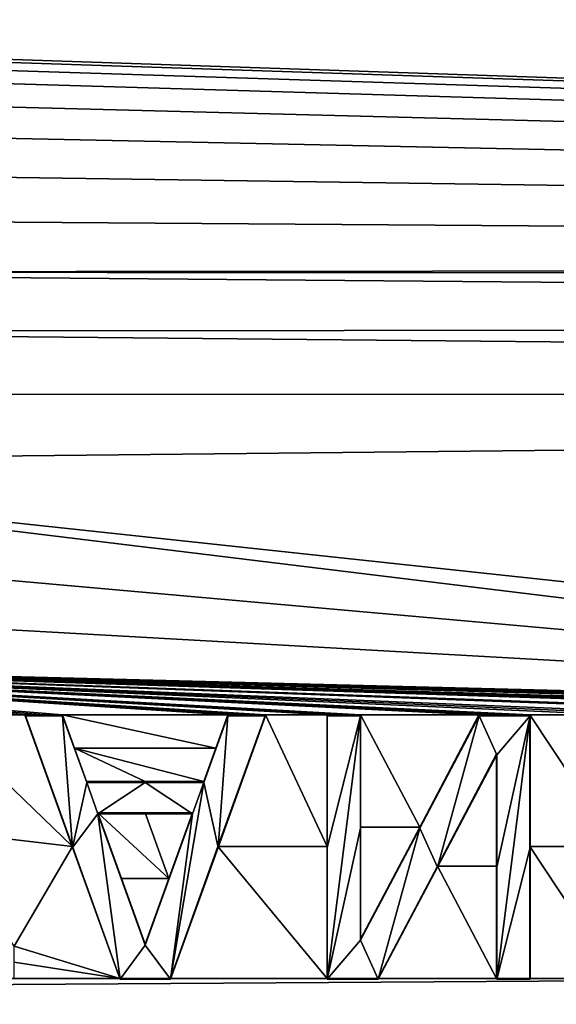
# Model space of a CAD drawing. Units: millimetres. Extents: x -151 to 41, y -42 to 82.
# Drawn here: x 3 to 4, y 3 to 6 of the extents above; entities that cross this region are included whole.
import ezdxf

# ---------------------------------------------------------------- set-up
doc = ezdxf.new("R2010")
doc.units = ezdxf.units.MM
doc.header["$LTSCALE"] = 52.148148
for name, color, linetype in [('12', 7, 'CONTINUOUS'), ('17', 7, 'CONTINUOUS'), ('226', 7, 'CONTINUOUS'), ('288', 7, 'CONTINUOUS'), ('332', 7, 'CONTINUOUS'), ('333', 7, 'CONTINUOUS'), ('334', 7, 'CONTINUOUS'), ('335', 7, 'CONTINUOUS'), ('336', 7, 'CONTINUOUS'), ('337', 7, 'CONTINUOUS'), ('338', 7, 'CONTINUOUS'), ('339', 7, 'CONTINUOUS'), ('340', 7, 'CONTINUOUS'), ('341', 7, 'CONTINUOUS'), ('342', 7, 'CONTINUOUS'), ('343', 7, 'CONTINUOUS'), ('344', 7, 'CONTINUOUS'), ('345', 7, 'CONTINUOUS'), ('346', 7, 'CONTINUOUS'), ('347', 7, 'CONTINUOUS'), ('348', 7, 'CONTINUOUS'), ('349', 7, 'CONTINUOUS'), ('354', 7, 'CONTINUOUS'), ('355', 7, 'CONTINUOUS'), ('356', 7, 'CONTINUOUS'), ('443', 7, 'CONTINUOUS')]:
    doc.layers.add(name, color=color, linetype=linetype)

msp = doc.modelspace()

# ---------------------------------------------------------------- linework, layer by layer
at = {"layer": '12', "color": 7, "linetype": 'CONTINUOUS'}
for points in [[(14.6515, 35.3165, -33.6998), (-55, 0, -34.2), (-27.4831, 19.1187, -34.0748), (14.6515, 35.3165, -33.6998)], [(-55, 0, -34.2), (14.6515, 35.3165, -33.6998), (-15.0787, 22.9395, -34.008), (-55, 0, -34.2)]]:
    msp.add_3dface(points, dxfattribs=at)
at = {"layer": '17', "color": 7, "linetype": 'CONTINUOUS'}
for points in [[(0, 41.5, -22.2), (0, -41.5, -22.2), (15.8803, -38.3414, -22.2), (0, 41.5, -22.2)], [(0, 41.5, -22.2), (15.8803, -38.3414, -22.2), (15.8803, 38.3414, -22.2), (0, 41.5, -22.2)]]:
    msp.add_3dface(points, dxfattribs=at)
at = {"layer": '226', "color": 7, "linetype": 'CONTINUOUS'}
for points in [[(22.9065, 8.4587, -95.4638), (23.0763, 5.291, -95.3722), (-1.2585, 7.2278, -95.6934), (22.9065, 8.4587, -95.4638)], [(23.0763, 5.291, -95.3722), (21.2191, 5.4371, -95.4177), (-1.2585, 7.2278, -95.6934), (23.0763, 5.291, -95.3722)], [(-1.2585, 7.2278, -95.6934), (21.2191, 5.4371, -95.4177), (-0.4879, 7.0307, -95.6886), (-1.2585, 7.2278, -95.6934)], [(-0.4879, 7.0307, -95.6886), (21.2191, 5.4371, -95.4177), (0.2424, 6.7149, -95.6799), (-0.4879, 7.0307, -95.6886)], [(0.2424, 6.7149, -95.6799), (21.2191, 5.4371, -95.4177), (0.2424, 6.5919, -95.6765), (0.2424, 6.7149, -95.6799)], [(21.2191, 5.4371, -95.4177), (0.2424, 6.4689, -95.6731), (0.2424, 6.5919, -95.6765), (21.2191, 5.4371, -95.4177)], [(0.2424, 6.4689, -95.6731), (21.2191, 5.4371, -95.4177), (-1.4287, 6.1996, -95.6647), (0.2424, 6.4689, -95.6731)], [(-1.4287, 6.1996, -95.6647), (21.2191, 5.4371, -95.4177), (-1.1237, 6.179, -95.6645), (-1.4287, 6.1996, -95.6647)], [(-1.1237, 6.179, -95.6645), (21.2191, 5.4371, -95.4177), (-0.8403, 6.1403, -95.6637), (-1.1237, 6.179, -95.6645)], [(-0.8403, 6.1403, -95.6637), (21.2191, 5.4371, -95.4177), (-0.58, 6.0853, -95.6623), (-0.8403, 6.1403, -95.6637)], [(-0.58, 6.0853, -95.6623), (21.2191, 5.4371, -95.4177), (-0.2879, 5.9946, -95.6598), (-0.58, 6.0853, -95.6623)], [(-0.2879, 5.9946, -95.6598), (21.2191, 5.4371, -95.4177), (-0.0339, 5.8787, -95.6566), (-0.2879, 5.9946, -95.6598)], [(-0.0339, 5.8787, -95.6566), (21.2191, 5.4371, -95.4177), (0.1839, 5.7407, -95.6527), (-0.0339, 5.8787, -95.6566)], [(0.1839, 5.7407, -95.6527), (21.2191, 5.4371, -95.4177), (0.3668, 5.5857, -95.6482), (0.1839, 5.7407, -95.6527)], [(0.3668, 5.5857, -95.6482), (21.2191, 5.4371, -95.4177), (0.5168, 5.4176, -95.6434), (0.3668, 5.5857, -95.6482)], [(21.2191, 5.4371, -95.4177), (20.9759, 5.4079, -95.422), (0.5168, 5.4176, -95.6434), (21.2191, 5.4371, -95.4177)], [(20.9759, 5.4079, -95.422), (20.7966, 5.2448, -95.4211), (0.5168, 5.4176, -95.6434), (20.9759, 5.4079, -95.422)], [(0.5168, 5.4176, -95.6434), (20.7966, 5.2448, -95.4211), (0.6359, 5.2383, -95.6382), (0.5168, 5.4176, -95.6434)], [(20.7966, 5.2448, -95.4211), (20.7424, 5.0449, -95.4165), (0.6359, 5.2383, -95.6382), (20.7966, 5.2448, -95.4211)], [(0.6359, 5.2383, -95.6382), (20.7424, 5.0449, -95.4165), (0.7236, 5.0432, -95.6326), (0.6359, 5.2383, -95.6382)], [(0.7236, 5.0432, -95.6326), (20.7424, 5.0449, -95.4165), (0.7689, 4.8377, -95.6267), (0.7236, 5.0432, -95.6326)], [(20.7424, 5.0449, -95.4165), (20.7424, 2.6948, -95.348), (0.7689, 4.8377, -95.6267), (20.7424, 5.0449, -95.4165)], [(0.7677, 4.6288, -95.6207), (0.7689, 4.8377, -95.6267), (7.1144, 4.0639, -95.5789), (0.7677, 4.6288, -95.6207)], [(0.7689, 4.8377, -95.6267), (20.7424, 2.6948, -95.348), (7.1144, 4.0639, -95.5789), (0.7689, 4.8377, -95.6267)], [(0.7213, 4.4234, -95.6148), (0.7677, 4.6288, -95.6207), (7.1144, 4.0639, -95.5789), (0.7213, 4.4234, -95.6148)], [(0.6378, 4.2276, -95.6092), (0.7213, 4.4234, -95.6148), (7.1144, 4.0639, -95.5789), (0.6378, 4.2276, -95.6092)], [(2.2674, 4.0639, -95.602), (0.6378, 4.2276, -95.6092), (2.5404, 4.0639, -95.6013), (2.2674, 4.0639, -95.602)], [(2.5404, 4.0639, -95.6013), (0.6378, 4.2276, -95.6092), (2.5978, 4.0639, -95.6012), (2.5404, 4.0639, -95.6013)], [(2.5978, 4.0639, -95.6012), (0.6378, 4.2276, -95.6092), (2.6552, 4.0639, -95.601), (2.5978, 4.0639, -95.6012)], [(2.6552, 4.0639, -95.601), (0.6378, 4.2276, -95.6092), (3.1607, 4.0639, -95.5995), (2.6552, 4.0639, -95.601)], [(3.1607, 4.0639, -95.5995), (0.6378, 4.2276, -95.6092), (3.218, 4.0639, -95.5993), (3.1607, 4.0639, -95.5995)], [(3.218, 4.0639, -95.5993), (0.6378, 4.2276, -95.6092), (3.2754, 4.0639, -95.5991), (3.218, 4.0639, -95.5993)], [(3.2754, 4.0639, -95.5991), (0.6378, 4.2276, -95.6092), (3.4644, 4.0639, -95.5985), (3.2754, 4.0639, -95.5991)], [(3.4644, 4.0639, -95.5985), (0.6378, 4.2276, -95.6092), (3.5154, 4.0639, -95.5983), (3.4644, 4.0639, -95.5985)], [(3.5154, 4.0639, -95.5983), (0.6378, 4.2276, -95.6092), (3.5664, 4.0639, -95.5981), (3.5154, 4.0639, -95.5983)], [(3.5664, 4.0639, -95.5981), (0.6378, 4.2276, -95.6092), (3.9284, 4.0639, -95.5967), (3.5664, 4.0639, -95.5981)], [(3.9284, 4.0639, -95.5967), (0.6378, 4.2276, -95.6092), (4.0064, 4.0639, -95.5964), (3.9284, 4.0639, -95.5967)], [(4.0064, 4.0639, -95.5964), (0.6378, 4.2276, -95.6092), (4.0844, 4.0639, -95.5961), (4.0064, 4.0639, -95.5964)], [(4.0844, 4.0639, -95.5961), (0.6378, 4.2276, -95.6092), (4.3514, 4.0639, -95.595), (4.0844, 4.0639, -95.5961)], [(4.3514, 4.0639, -95.595), (0.6378, 4.2276, -95.6092), (4.5004, 4.0639, -95.5943), (4.3514, 4.0639, -95.595)], [(4.5004, 4.0639, -95.5943), (0.6378, 4.2276, -95.6092), (4.6494, 4.0639, -95.5936), (4.5004, 4.0639, -95.5943)], [(4.6494, 4.0639, -95.5936), (0.6378, 4.2276, -95.6092), (5.1084, 4.0639, -95.5913), (4.6494, 4.0639, -95.5936)], [(5.1084, 4.0639, -95.5913), (0.6378, 4.2276, -95.6092), (5.1658, 4.0639, -95.591), (5.1084, 4.0639, -95.5913)], [(5.1658, 4.0639, -95.591), (0.6378, 4.2276, -95.6092), (5.2232, 4.0639, -95.5907), (5.1658, 4.0639, -95.591)], [(5.2232, 4.0639, -95.5907), (0.6378, 4.2276, -95.6092), (5.7287, 4.0639, -95.5879), (5.2232, 4.0639, -95.5907)], [(5.7287, 4.0639, -95.5879), (0.6378, 4.2276, -95.6092), (5.786, 4.0639, -95.5876), (5.7287, 4.0639, -95.5879)], [(5.786, 4.0639, -95.5876), (0.6378, 4.2276, -95.6092), (5.8434, 4.0639, -95.5873), (5.786, 4.0639, -95.5876)], [(5.8434, 4.0639, -95.5873), (0.6378, 4.2276, -95.6092), (6.0184, 4.0639, -95.5862), (5.8434, 4.0639, -95.5873)], [(6.8144, 4.0639, -95.5811), (0.6378, 4.2276, -95.6092), (6.9644, 4.0639, -95.58), (6.8144, 4.0639, -95.5811)], [(0.6378, 4.2276, -95.6092), (6.8144, 4.0639, -95.5811), (6.6037, 4.0639, -95.5825), (0.6378, 4.2276, -95.6092)], [(6.9644, 4.0639, -95.58), (0.6378, 4.2276, -95.6092), (7.1144, 4.0639, -95.5789), (6.9644, 4.0639, -95.58)], [(6.0184, 4.0639, -95.5862), (0.6378, 4.2276, -95.6092), (6.0754, 4.0639, -95.5859), (6.0184, 4.0639, -95.5862)], [(6.0754, 4.0639, -95.5859), (0.6378, 4.2276, -95.6092), (6.1324, 4.0639, -95.5855), (6.0754, 4.0639, -95.5859)], [(6.1324, 4.0639, -95.5855), (0.6378, 4.2276, -95.6092), (6.4624, 4.0639, -95.5834), (6.1324, 4.0639, -95.5855)], [(6.4624, 4.0639, -95.5834), (0.6378, 4.2276, -95.6092), (6.5331, 4.0639, -95.583), (6.4624, 4.0639, -95.5834)], [(6.5331, 4.0639, -95.583), (0.6378, 4.2276, -95.6092), (6.6037, 4.0639, -95.5825), (6.5331, 4.0639, -95.583)], [(2.2674, 3.7099, -95.5917), (2.2674, 4.0639, -95.602), (2.6855, 3.6609, -95.5892), (2.2674, 3.7099, -95.5917)], [(2.6855, 3.6609, -95.5892), (2.2674, 4.0639, -95.602), (2.5404, 4.0639, -95.6013), (2.6855, 3.6609, -95.5892)], [(2.6919, 3.9619, -95.5979), (2.6552, 4.0639, -95.601), (3.1239, 3.9619, -95.5966), (2.6919, 3.9619, -95.5979)], [(3.1239, 3.9619, -95.5966), (2.6552, 4.0639, -95.601), (3.1607, 4.0639, -95.5995), (3.1239, 3.9619, -95.5966)], [(3.1304, 3.6609, -95.5878), (3.2754, 4.0639, -95.5991), (3.4644, 3.6609, -95.5867), (3.1304, 3.6609, -95.5878)], [(3.4644, 3.6609, -95.5867), (3.2754, 4.0639, -95.5991), (3.4644, 4.0639, -95.5985), (3.4644, 3.6609, -95.5867)], [(3.5664, 3.7206, -95.5881), (3.5664, 4.0639, -95.5981), (3.7474, 3.7206, -95.5874), (3.5664, 3.7206, -95.5881)], [(3.7474, 3.7206, -95.5874), (3.5664, 4.0639, -95.5981), (3.9284, 4.0639, -95.5967), (3.7474, 3.7206, -95.5874)], [(4.0844, 3.6609, -95.5843), (4.0844, 4.0639, -95.5961), (4.3514, 3.6609, -95.5832), (4.0844, 3.6609, -95.5843)], [(4.0844, 4.0639, -95.5961), (4.3514, 4.0639, -95.595), (4.3514, 3.6609, -95.5832), (4.0844, 4.0639, -95.5961)], [(2.7287, 3.8599, -95.5949), (2.6919, 3.9619, -95.5979), (2.9079, 3.8599, -95.5943), (2.7287, 3.8599, -95.5949)], [(2.9079, 3.8599, -95.5943), (2.6919, 3.9619, -95.5979), (3.0872, 3.8599, -95.5938), (2.9079, 3.8599, -95.5943)], [(3.0872, 3.8599, -95.5938), (2.6919, 3.9619, -95.5979), (3.1239, 3.9619, -95.5966), (3.0872, 3.8599, -95.5938)], [(3.9824, 3.9445, -95.593), (3.9824, 3.6012, -95.583), (3.8014, 3.6012, -95.5837), (3.9824, 3.9445, -95.593)], [(2.7632, 3.7639, -95.592), (2.9079, 3.7639, -95.5915), (2.9803, 3.5629, -95.5854), (2.7632, 3.7639, -95.592)], [(2.8356, 3.5629, -95.5859), (2.7632, 3.7639, -95.592), (2.9803, 3.5629, -95.5854), (2.8356, 3.5629, -95.5859)], [(2.9079, 3.7639, -95.5915), (3.0526, 3.7639, -95.5911), (2.9803, 3.5629, -95.5854), (2.9079, 3.7639, -95.5915)], [(2.5074, 3.3559, -95.5807), (2.2674, 3.7099, -95.5917), (2.6855, 3.6609, -95.5892), (2.5074, 3.3559, -95.5807)], [(3.5664, 3.3773, -95.578), (3.5664, 3.7206, -95.5881), (3.7474, 3.7206, -95.5874), (3.5664, 3.3773, -95.578)], [(2.8306, 3.2579, -95.5769), (2.5074, 3.3559, -95.5807), (2.6855, 3.6609, -95.5892), (2.8306, 3.2579, -95.5769)], [(2.9853, 3.2579, -95.5765), (3.1304, 3.6609, -95.5878), (3.4644, 3.2579, -95.5749), (2.9853, 3.2579, -95.5765)], [(3.4644, 3.2579, -95.5749), (3.1304, 3.6609, -95.5878), (3.4644, 3.6609, -95.5867), (3.4644, 3.2579, -95.5749)], [(4.0844, 3.2579, -95.5725), (4.0844, 3.6609, -95.5843), (4.3514, 3.2579, -95.5714), (4.0844, 3.2579, -95.5725)], [(4.3514, 3.2579, -95.5714), (4.0844, 3.6609, -95.5843), (4.3514, 3.6609, -95.5832), (4.3514, 3.2579, -95.5714)], [(3.9824, 3.2579, -95.5729), (3.6204, 3.2579, -95.5743), (3.8014, 3.6012, -95.5837), (3.9824, 3.2579, -95.5729)], [(3.9824, 3.6012, -95.583), (3.9824, 3.2579, -95.5729), (3.8014, 3.6012, -95.5837), (3.9824, 3.6012, -95.583)], [(2.9079, 3.3619, -95.5798), (2.8356, 3.5629, -95.5859), (2.9803, 3.5629, -95.5854), (2.9079, 3.3619, -95.5798)], [(2.5074, 3.3069, -95.5792), (2.5074, 3.3559, -95.5807), (2.8306, 3.2579, -95.5769), (2.5074, 3.3069, -95.5792)], [(2.5074, 3.2579, -95.5778), (2.5074, 3.3069, -95.5792), (2.8306, 3.2579, -95.5769), (2.5074, 3.2579, -95.5778)], [(20.7424, 2.6948, -95.348), (-0.8742, 3.2172, -95.5796), (5.3986, 3.2579, -95.5662), (20.7424, 2.6948, -95.348)], [(-0.8742, 3.2172, -95.5796), (1.9114, 3.2579, -95.5791), (5.3986, 3.2579, -95.5662), (-0.8742, 3.2172, -95.5796)], [(1.9114, 3.2579, -95.5791), (2.2094, 3.2579, -95.5785), (5.3986, 3.2579, -95.5662), (1.9114, 3.2579, -95.5791)], [(2.2094, 3.2579, -95.5785), (2.5074, 3.2579, -95.5778), (5.3986, 3.2579, -95.5662), (2.2094, 3.2579, -95.5785)], [(2.5074, 3.2579, -95.5778), (2.8306, 3.2579, -95.5769), (5.3986, 3.2579, -95.5662), (2.5074, 3.2579, -95.5778)], [(2.8306, 3.2579, -95.5769), (2.9079, 3.2579, -95.5767), (5.3986, 3.2579, -95.5662), (2.8306, 3.2579, -95.5769)], [(2.9079, 3.2579, -95.5767), (2.9853, 3.2579, -95.5765), (5.3986, 3.2579, -95.5662), (2.9079, 3.2579, -95.5767)], [(2.9853, 3.2579, -95.5765), (3.4644, 3.2579, -95.5749), (5.3986, 3.2579, -95.5662), (2.9853, 3.2579, -95.5765)], [(3.4644, 3.2579, -95.5749), (3.5424, 3.2579, -95.5746), (5.3986, 3.2579, -95.5662), (3.4644, 3.2579, -95.5749)], [(3.5424, 3.2579, -95.5746), (3.6204, 3.2579, -95.5743), (5.3986, 3.2579, -95.5662), (3.5424, 3.2579, -95.5746)], [(3.6204, 3.2579, -95.5743), (3.9824, 3.2579, -95.5729), (5.3986, 3.2579, -95.5662), (3.6204, 3.2579, -95.5743)], [(3.9824, 3.2579, -95.5729), (4.0334, 3.2579, -95.5727), (5.3986, 3.2579, -95.5662), (3.9824, 3.2579, -95.5729)], [(4.0334, 3.2579, -95.5727), (4.0844, 3.2579, -95.5725), (5.3986, 3.2579, -95.5662), (4.0334, 3.2579, -95.5727)], [(4.0844, 3.2579, -95.5725), (4.3514, 3.2579, -95.5714), (5.3986, 3.2579, -95.5662), (4.0844, 3.2579, -95.5725)], [(-0.8742, 3.2172, -95.5796), (20.7424, 2.6948, -95.348), (-1.103, 3.1398, -95.5771), (-0.8742, 3.2172, -95.5796)]]:
    msp.add_3dface(points, dxfattribs=at)
at = {"layer": '288', "color": 7, "linetype": 'CONTINUOUS', "true_color": 0x8c8c8c}
for points in [[(2.5407, 4.061, -95.7013), (2.6555, 4.061, -95.701), (2.6858, 3.6579, -95.6891), (2.5407, 4.061, -95.7013)], [(2.6555, 4.061, -95.701), (2.729, 3.8569, -95.6948), (2.6858, 3.6579, -95.6891), (2.6555, 4.061, -95.701)], [(3.161, 4.061, -95.6995), (3.1307, 3.6579, -95.6878), (3.0875, 3.8569, -95.6937), (3.161, 4.061, -95.6995)], [(3.2758, 4.061, -95.6991), (3.1307, 3.6579, -95.6878), (3.161, 4.061, -95.6995), (3.2758, 4.061, -95.6991)], [(3.5668, 3.7176, -95.6881), (3.4648, 3.2549, -95.6748), (3.5668, 4.061, -95.6981), (3.5668, 3.7176, -95.6881)], [(3.5668, 4.061, -95.6981), (3.4648, 3.2549, -95.6748), (3.4648, 3.6579, -95.6867), (3.5668, 4.061, -95.6981)], [(3.4648, 4.061, -95.6984), (3.5668, 4.061, -95.6981), (3.4648, 3.6579, -95.6867), (3.4648, 4.061, -95.6984)], [(3.9288, 4.061, -95.6967), (3.8018, 3.5982, -95.6837), (3.7478, 3.7176, -95.6874), (3.9288, 4.061, -95.6967)], [(3.9828, 3.9415, -95.693), (3.8018, 3.5982, -95.6837), (3.9288, 4.061, -95.6967), (3.9828, 3.9415, -95.693)], [(4.0849, 4.061, -95.6961), (3.9828, 3.9415, -95.693), (3.9288, 4.061, -95.6967), (4.0849, 4.061, -95.6961)], [(3.9828, 3.5982, -95.683), (3.9828, 3.9415, -95.693), (4.0849, 4.061, -95.6961), (3.9828, 3.5982, -95.683)], [(3.9828, 3.2549, -95.6729), (3.9828, 3.5982, -95.683), (4.0849, 4.061, -95.6961), (3.9828, 3.2549, -95.6729)], [(4.0849, 3.6579, -95.6843), (3.9828, 3.2549, -95.6729), (4.0849, 4.061, -95.6961), (4.0849, 3.6579, -95.6843)], [(2.6858, 3.6579, -95.6891), (2.729, 3.8569, -95.6948), (2.7635, 3.7609, -95.6919), (2.6858, 3.6579, -95.6891)], [(2.729, 3.8569, -95.6948), (2.9082, 3.8569, -95.6943), (2.7635, 3.7609, -95.6919), (2.729, 3.8569, -95.6948)], [(2.7635, 3.7609, -95.6919), (2.9082, 3.8569, -95.6943), (3.053, 3.7609, -95.6911), (2.7635, 3.7609, -95.6919)], [(2.9082, 3.8569, -95.6943), (3.0875, 3.8569, -95.6937), (3.053, 3.7609, -95.6911), (2.9082, 3.8569, -95.6943)], [(3.1307, 3.6579, -95.6878), (2.9856, 3.2549, -95.6764), (3.0875, 3.8569, -95.6937), (3.1307, 3.6579, -95.6878)], [(3.0875, 3.8569, -95.6937), (2.9856, 3.2549, -95.6764), (3.053, 3.7609, -95.6911), (3.0875, 3.8569, -95.6937)], [(2.8309, 3.2549, -95.6769), (2.6858, 3.6579, -95.6891), (2.7635, 3.7609, -95.6919), (2.8309, 3.2549, -95.6769)], [(2.8309, 3.2549, -95.6769), (2.7635, 3.7609, -95.6919), (2.9082, 3.359, -95.6797), (2.8309, 3.2549, -95.6769)], [(3.053, 3.7609, -95.6911), (2.9856, 3.2549, -95.6764), (2.9082, 3.359, -95.6797), (3.053, 3.7609, -95.6911)], [(3.5668, 3.3743, -95.678), (3.4648, 3.2549, -95.6748), (3.5668, 3.7176, -95.6881), (3.5668, 3.3743, -95.678)], [(3.7478, 3.7176, -95.6874), (3.6208, 3.2549, -95.6743), (3.5668, 3.3743, -95.678), (3.7478, 3.7176, -95.6874)], [(3.8018, 3.5982, -95.6837), (3.6208, 3.2549, -95.6743), (3.7478, 3.7176, -95.6874), (3.8018, 3.5982, -95.6837)], [(4.0849, 3.2549, -95.6725), (3.9828, 3.2549, -95.6729), (4.0849, 3.6579, -95.6843), (4.0849, 3.2549, -95.6725)], [(3.6208, 3.2549, -95.6743), (3.4648, 3.2549, -95.6748), (3.5668, 3.3743, -95.678), (3.6208, 3.2549, -95.6743)], [(2.9856, 3.2549, -95.6764), (2.8309, 3.2549, -95.6769), (2.9082, 3.359, -95.6797), (2.9856, 3.2549, -95.6764)]]:
    msp.add_3dface(points, dxfattribs=at)
at = {"layer": '332', "color": 7, "linetype": 'CONTINUOUS'}
for points in [[(2.9079, 3.2579, -95.5767), (2.8306, 3.2579, -95.5769), (2.9856, 3.2549, -95.6764), (2.9079, 3.2579, -95.5767)], [(2.8306, 3.2579, -95.5769), (2.8309, 3.2549, -95.6769), (2.9856, 3.2549, -95.6764), (2.8306, 3.2579, -95.5769)], [(2.9853, 3.2579, -95.5765), (2.9079, 3.2579, -95.5767), (2.9856, 3.2549, -95.6764), (2.9853, 3.2579, -95.5765)]]:
    msp.add_3dface(points, dxfattribs=at)
at = {"layer": '333', "color": 7, "linetype": 'CONTINUOUS'}
for points in [[(3.2754, 4.0639, -95.5991), (3.1304, 3.6609, -95.5878), (3.1307, 3.6579, -95.6878), (3.2754, 4.0639, -95.5991)], [(3.2754, 4.0639, -95.5991), (3.1307, 3.6579, -95.6878), (3.2758, 4.061, -95.6991), (3.2754, 4.0639, -95.5991)], [(3.1304, 3.6609, -95.5878), (2.9853, 3.2579, -95.5765), (3.1307, 3.6579, -95.6878), (3.1304, 3.6609, -95.5878)], [(2.9853, 3.2579, -95.5765), (2.9856, 3.2549, -95.6764), (3.1307, 3.6579, -95.6878), (2.9853, 3.2579, -95.5765)]]:
    msp.add_3dface(points, dxfattribs=at)
at = {"layer": '334', "color": 7, "linetype": 'CONTINUOUS'}
for points in [[(3.1607, 4.0639, -95.5995), (3.218, 4.0639, -95.5993), (3.161, 4.061, -95.6995), (3.1607, 4.0639, -95.5995)], [(3.218, 4.0639, -95.5993), (3.2758, 4.061, -95.6991), (3.161, 4.061, -95.6995), (3.218, 4.0639, -95.5993)], [(3.218, 4.0639, -95.5993), (3.2754, 4.0639, -95.5991), (3.2758, 4.061, -95.6991), (3.218, 4.0639, -95.5993)]]:
    msp.add_3dface(points, dxfattribs=at)
at = {"layer": '335', "color": 7, "linetype": 'CONTINUOUS'}
for points in [[(3.1239, 3.9619, -95.5966), (3.1607, 4.0639, -95.5995), (3.0875, 3.8569, -95.6937), (3.1239, 3.9619, -95.5966)], [(3.1607, 4.0639, -95.5995), (3.161, 4.061, -95.6995), (3.0875, 3.8569, -95.6937), (3.1607, 4.0639, -95.5995)], [(3.0872, 3.8599, -95.5938), (3.1239, 3.9619, -95.5966), (3.0875, 3.8569, -95.6937), (3.0872, 3.8599, -95.5938)]]:
    msp.add_3dface(points, dxfattribs=at)
at = {"layer": '336', "color": 7, "linetype": 'CONTINUOUS'}
for points in [[(2.7287, 3.8599, -95.5949), (2.9079, 3.8599, -95.5943), (2.9082, 3.8569, -95.6943), (2.7287, 3.8599, -95.5949)], [(2.7287, 3.8599, -95.5949), (2.9082, 3.8569, -95.6943), (2.729, 3.8569, -95.6948), (2.7287, 3.8599, -95.5949)], [(2.9079, 3.8599, -95.5943), (3.0872, 3.8599, -95.5938), (2.9082, 3.8569, -95.6943), (2.9079, 3.8599, -95.5943)], [(3.0872, 3.8599, -95.5938), (3.0875, 3.8569, -95.6937), (2.9082, 3.8569, -95.6943), (3.0872, 3.8599, -95.5938)]]:
    msp.add_3dface(points, dxfattribs=at)
at = {"layer": '337', "color": 7, "linetype": 'CONTINUOUS'}
for points in [[(2.6552, 4.0639, -95.601), (2.6919, 3.9619, -95.5979), (2.6555, 4.061, -95.701), (2.6552, 4.0639, -95.601)], [(2.6919, 3.9619, -95.5979), (2.7287, 3.8599, -95.5949), (2.6555, 4.061, -95.701), (2.6919, 3.9619, -95.5979)], [(2.7287, 3.8599, -95.5949), (2.729, 3.8569, -95.6948), (2.6555, 4.061, -95.701), (2.7287, 3.8599, -95.5949)]]:
    msp.add_3dface(points, dxfattribs=at)
at = {"layer": '338', "color": 7, "linetype": 'CONTINUOUS'}
for points in [[(2.5404, 4.0639, -95.6013), (2.5978, 4.0639, -95.6012), (2.5407, 4.061, -95.7013), (2.5404, 4.0639, -95.6013)], [(2.5978, 4.0639, -95.6012), (2.6552, 4.0639, -95.601), (2.5407, 4.061, -95.7013), (2.5978, 4.0639, -95.6012)], [(2.6552, 4.0639, -95.601), (2.6555, 4.061, -95.701), (2.5407, 4.061, -95.7013), (2.6552, 4.0639, -95.601)]]:
    msp.add_3dface(points, dxfattribs=at)
at = {"layer": '339', "color": 7, "linetype": 'CONTINUOUS'}
for points in [[(2.6855, 3.6609, -95.5892), (2.5404, 4.0639, -95.6013), (2.6858, 3.6579, -95.6891), (2.6855, 3.6609, -95.5892)], [(2.5404, 4.0639, -95.6013), (2.5407, 4.061, -95.7013), (2.6858, 3.6579, -95.6891), (2.5404, 4.0639, -95.6013)], [(2.8306, 3.2579, -95.5769), (2.6855, 3.6609, -95.5892), (2.6858, 3.6579, -95.6891), (2.8306, 3.2579, -95.5769)], [(2.8309, 3.2549, -95.6769), (2.8306, 3.2579, -95.5769), (2.6858, 3.6579, -95.6891), (2.8309, 3.2549, -95.6769)]]:
    msp.add_3dface(points, dxfattribs=at)
at = {"layer": '340', "color": 7, "linetype": 'CONTINUOUS'}
for points in [[(3.5424, 3.2579, -95.5746), (3.4644, 3.2579, -95.5749), (3.6208, 3.2549, -95.6743), (3.5424, 3.2579, -95.5746)], [(3.4644, 3.2579, -95.5749), (3.4648, 3.2549, -95.6748), (3.6208, 3.2549, -95.6743), (3.4644, 3.2579, -95.5749)], [(3.6204, 3.2579, -95.5743), (3.5424, 3.2579, -95.5746), (3.6208, 3.2549, -95.6743), (3.6204, 3.2579, -95.5743)]]:
    msp.add_3dface(points, dxfattribs=at)
at = {"layer": '341', "color": 7, "linetype": 'CONTINUOUS'}
for points in [[(3.9824, 3.9445, -95.593), (3.8014, 3.6012, -95.5837), (3.8018, 3.5982, -95.6837), (3.9824, 3.9445, -95.593)], [(3.9824, 3.9445, -95.593), (3.8018, 3.5982, -95.6837), (3.9828, 3.9415, -95.693), (3.9824, 3.9445, -95.593)], [(3.8014, 3.6012, -95.5837), (3.6204, 3.2579, -95.5743), (3.8018, 3.5982, -95.6837), (3.8014, 3.6012, -95.5837)], [(3.6204, 3.2579, -95.5743), (3.6208, 3.2549, -95.6743), (3.8018, 3.5982, -95.6837), (3.6204, 3.2579, -95.5743)]]:
    msp.add_3dface(points, dxfattribs=at)
at = {"layer": '342', "color": 7, "linetype": 'CONTINUOUS'}
for points in [[(3.9824, 3.6012, -95.583), (3.9824, 3.9445, -95.593), (3.9828, 3.5982, -95.683), (3.9824, 3.6012, -95.583)], [(3.9824, 3.9445, -95.593), (3.9828, 3.9415, -95.693), (3.9828, 3.5982, -95.683), (3.9824, 3.9445, -95.593)], [(3.9824, 3.2579, -95.5729), (3.9824, 3.6012, -95.583), (3.9828, 3.2549, -95.6729), (3.9824, 3.2579, -95.5729)], [(3.9824, 3.6012, -95.583), (3.9828, 3.5982, -95.683), (3.9828, 3.2549, -95.6729), (3.9824, 3.6012, -95.583)]]:
    msp.add_3dface(points, dxfattribs=at)
at = {"layer": '343', "color": 7, "linetype": 'CONTINUOUS'}
for points in [[(4.0334, 3.2579, -95.5727), (3.9824, 3.2579, -95.5729), (4.0849, 3.2549, -95.6725), (4.0334, 3.2579, -95.5727)], [(3.9824, 3.2579, -95.5729), (3.9828, 3.2549, -95.6729), (4.0849, 3.2549, -95.6725), (3.9824, 3.2579, -95.5729)], [(4.0844, 3.2579, -95.5725), (4.0334, 3.2579, -95.5727), (4.0849, 3.2549, -95.6725), (4.0844, 3.2579, -95.5725)]]:
    msp.add_3dface(points, dxfattribs=at)
at = {"layer": '344', "color": 7, "linetype": 'CONTINUOUS'}
for points in [[(4.0844, 4.0639, -95.5961), (4.0844, 3.6609, -95.5843), (4.0849, 4.061, -95.6961), (4.0844, 4.0639, -95.5961)], [(4.0844, 3.6609, -95.5843), (4.0849, 3.6579, -95.6843), (4.0849, 4.061, -95.6961), (4.0844, 3.6609, -95.5843)], [(4.0844, 3.6609, -95.5843), (4.0844, 3.2579, -95.5725), (4.0849, 3.6579, -95.6843), (4.0844, 3.6609, -95.5843)], [(4.0844, 3.2579, -95.5725), (4.0849, 3.2549, -95.6725), (4.0849, 3.6579, -95.6843), (4.0844, 3.2579, -95.5725)]]:
    msp.add_3dface(points, dxfattribs=at)
at = {"layer": '345', "color": 7, "linetype": 'CONTINUOUS'}
for points in [[(3.9284, 4.0639, -95.5967), (4.0064, 4.0639, -95.5964), (3.9288, 4.061, -95.6967), (3.9284, 4.0639, -95.5967)], [(4.0064, 4.0639, -95.5964), (4.0844, 4.0639, -95.5961), (3.9288, 4.061, -95.6967), (4.0064, 4.0639, -95.5964)], [(4.0844, 4.0639, -95.5961), (4.0849, 4.061, -95.6961), (3.9288, 4.061, -95.6967), (4.0844, 4.0639, -95.5961)]]:
    msp.add_3dface(points, dxfattribs=at)
at = {"layer": '346', "color": 7, "linetype": 'CONTINUOUS'}
for points in [[(3.7474, 3.7206, -95.5874), (3.9284, 4.0639, -95.5967), (3.7478, 3.7176, -95.6874), (3.7474, 3.7206, -95.5874)], [(3.9284, 4.0639, -95.5967), (3.9288, 4.061, -95.6967), (3.7478, 3.7176, -95.6874), (3.9284, 4.0639, -95.5967)], [(3.5664, 3.3773, -95.578), (3.7474, 3.7206, -95.5874), (3.7478, 3.7176, -95.6874), (3.5664, 3.3773, -95.578)], [(3.5664, 3.3773, -95.578), (3.7478, 3.7176, -95.6874), (3.5668, 3.3743, -95.678), (3.5664, 3.3773, -95.578)]]:
    msp.add_3dface(points, dxfattribs=at)
at = {"layer": '347', "color": 7, "linetype": 'CONTINUOUS'}
for points in [[(3.5664, 4.0639, -95.5981), (3.5664, 3.7206, -95.5881), (3.5668, 4.061, -95.6981), (3.5664, 4.0639, -95.5981)], [(3.5664, 3.7206, -95.5881), (3.5668, 3.7176, -95.6881), (3.5668, 4.061, -95.6981), (3.5664, 3.7206, -95.5881)], [(3.5664, 3.7206, -95.5881), (3.5664, 3.3773, -95.578), (3.5668, 3.7176, -95.6881), (3.5664, 3.7206, -95.5881)], [(3.5664, 3.3773, -95.578), (3.5668, 3.3743, -95.678), (3.5668, 3.7176, -95.6881), (3.5664, 3.3773, -95.578)]]:
    msp.add_3dface(points, dxfattribs=at)
at = {"layer": '348', "color": 7, "linetype": 'CONTINUOUS'}
for points in [[(3.4644, 4.0639, -95.5985), (3.5154, 4.0639, -95.5983), (3.4648, 4.061, -95.6984), (3.4644, 4.0639, -95.5985)], [(3.5154, 4.0639, -95.5983), (3.5664, 4.0639, -95.5981), (3.4648, 4.061, -95.6984), (3.5154, 4.0639, -95.5983)], [(3.5664, 4.0639, -95.5981), (3.5668, 4.061, -95.6981), (3.4648, 4.061, -95.6984), (3.5664, 4.0639, -95.5981)]]:
    msp.add_3dface(points, dxfattribs=at)
at = {"layer": '349', "color": 7, "linetype": 'CONTINUOUS'}
for points in [[(3.4644, 3.6609, -95.5867), (3.4644, 4.0639, -95.5985), (3.4648, 3.6579, -95.6867), (3.4644, 3.6609, -95.5867)], [(3.4644, 4.0639, -95.5985), (3.4648, 4.061, -95.6984), (3.4648, 3.6579, -95.6867), (3.4644, 4.0639, -95.5985)], [(3.4644, 3.2579, -95.5749), (3.4644, 3.6609, -95.5867), (3.4648, 3.2549, -95.6748), (3.4644, 3.2579, -95.5749)], [(3.4648, 3.2549, -95.6748), (3.4644, 3.6609, -95.5867), (3.4648, 3.6579, -95.6867), (3.4648, 3.2549, -95.6748)]]:
    msp.add_3dface(points, dxfattribs=at)
at = {"layer": '354', "color": 7, "linetype": 'CONTINUOUS'}
for points in [[(2.9079, 3.7639, -95.5915), (2.7632, 3.7639, -95.592), (2.7635, 3.7609, -95.6919), (2.9079, 3.7639, -95.5915)], [(2.9079, 3.7639, -95.5915), (2.7635, 3.7609, -95.6919), (3.053, 3.7609, -95.6911), (2.9079, 3.7639, -95.5915)], [(3.0526, 3.7639, -95.5911), (2.9079, 3.7639, -95.5915), (3.053, 3.7609, -95.6911), (3.0526, 3.7639, -95.5911)]]:
    msp.add_3dface(points, dxfattribs=at)
at = {"layer": '355', "color": 7, "linetype": 'CONTINUOUS'}
for points in [[(2.9803, 3.5629, -95.5854), (3.0526, 3.7639, -95.5911), (2.9082, 3.359, -95.6797), (2.9803, 3.5629, -95.5854)], [(3.0526, 3.7639, -95.5911), (3.053, 3.7609, -95.6911), (2.9082, 3.359, -95.6797), (3.0526, 3.7639, -95.5911)], [(2.9079, 3.3619, -95.5798), (2.9803, 3.5629, -95.5854), (2.9082, 3.359, -95.6797), (2.9079, 3.3619, -95.5798)]]:
    msp.add_3dface(points, dxfattribs=at)
at = {"layer": '356', "color": 7, "linetype": 'CONTINUOUS'}
for points in [[(2.7632, 3.7639, -95.592), (2.8356, 3.5629, -95.5859), (2.7635, 3.7609, -95.6919), (2.7632, 3.7639, -95.592)], [(2.8356, 3.5629, -95.5859), (2.9079, 3.3619, -95.5798), (2.7635, 3.7609, -95.6919), (2.8356, 3.5629, -95.5859)], [(2.7635, 3.7609, -95.6919), (2.9079, 3.3619, -95.5798), (2.9082, 3.359, -95.6797), (2.7635, 3.7609, -95.6919)]]:
    msp.add_3dface(points, dxfattribs=at)
at = {"layer": '443', "color": 7, "linetype": 'CONTINUOUS'}
for points in [[(15.8803, -38.3414, -22.2), (0, 41.5, -22.2), (0, -41.5, -22.2), (15.8803, -38.3414, -22.2)], [(15.8803, 38.3414, -22.2), (0, 41.5, -22.2), (15.8803, -38.3414, -22.2), (15.8803, 38.3414, -22.2)]]:
    msp.add_3dface(points, dxfattribs=at)

doc.saveas('drawing.dxf')
